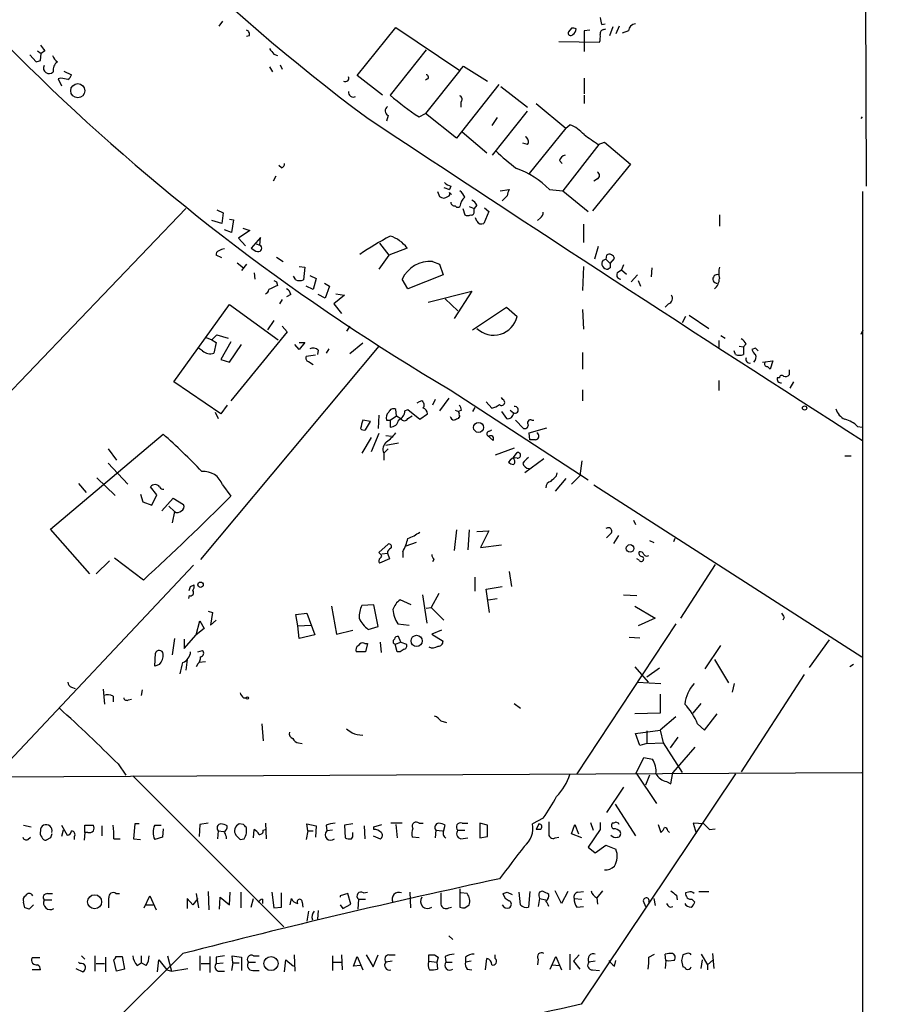
# Model space of a CAD drawing. Extents: x 4 to 3398, y 0 to 72912.
# Drawn here: x 650 to 755, y 1066 to 1185 of the extents above; entities that cross this region are included whole.
import ezdxf

# ---------------------------------------------------------------- set-up
doc = ezdxf.new("R2010")
doc.units = 0
doc.header["$MEASUREMENT"] = 0
doc.layers.add('MAIN', color=5, linetype='CONTINUOUS')

msp = doc.modelspace()

# ---------------------------------------------------------------- linework, layer by layer
at = {"layer": 'MAIN'}
for p, q in [((750.9087, 1462.5041), (752.0093, 1164.5621)), ((674.7087, 1184.3741), (674.2853, 1183.7814)), ((720.2593, 1183.9508), (720.6827, 1184.0354)), ((690.88, 1177.8548), (695.5367, 1183.6121)), ((695.5367, 1183.6121), (703.2413, 1178.4474)), ((716.6187, 1183.5274), (716.28, 1183.1041)), ((718.82, 1183.2734), (718.1427, 1183.1888)), ((718.1427, 1183.1888), (718.1427, 1180.7334)), ((720.5133, 1183.3581), (720.7673, 1183.4428)), ((721.614, 1183.6968), (721.1907, 1182.5961)), ((722.376, 1183.7814), (721.9527, 1182.8501)), ((723.4767, 1183.1888), (722.7147, 1182.9348)), ((677.926, 1182.5961), (677.5873, 1182.5114)), ((715.0947, 1181.9188), (720.0053, 1181.8341)), ((652.526, 1180.8181), (652.9493, 1180.4794)), ((652.8647, 1179.6328), (652.9493, 1180.4794)), ((653.3727, 1180.8181), (652.9493, 1180.4794)), ((699.1773, 1180.9028), (694.8593, 1175.4841)), ((651.5947, 1180.3101), (652.3567, 1179.4634)), ((680.8893, 1180.3948), (681.3127, 1180.2254)), ((655.6587, 1178.3628), (656.59, 1177.9394)), ((680.3813, 1178.8708), (680.72, 1178.2781)), ((681.6513, 1179.1248), (681.9053, 1178.6168)), ((703.2413, 1178.4474), (699.0927, 1173.2828)), ((703.2413, 1178.4474), (703.6647, 1178.9554)), ((703.6647, 1178.9554), (706.5433, 1177.1774)), ((655.32, 1177.5161), (654.9813, 1177.4314)), ((654.9813, 1177.4314), (655.4047, 1176.5848)), ((693.928, 1175.4841), (690.88, 1177.8548)), ((699.3467, 1177.4314), (699.0927, 1177.2621)), ((718.1427, 1177.5161), (718.1427, 1175.6534)), ((707.898, 1176.7541), (702.818, 1170.3194)), ((708.152, 1176.5001), (711.3693, 1174.0448)), ((703.326, 1174.6374), (703.326, 1174.0448)), ((718.1427, 1175.4841), (718.1427, 1174.4681)), ((707.136, 1168.2874), (711.3693, 1173.5368)), ((712.3853, 1174.4681), (715.9413, 1171.5048)), ((694.6053, 1173.0288), (694.436, 1172.3514)), ((698.3307, 1172.8594), (699.0927, 1173.2828)), ((702.818, 1170.3194), (699.0927, 1173.2828)), ((707.7287, 1172.7748), (707.0513, 1171.8434)), ((751.4167, 1172.6901), (751.586, 1172.8594)), ((703.4953, 1171.0814), (706.4587, 1168.5414)), ((715.9413, 1171.5048), (711.5387, 1166.0861)), ((715.9413, 1171.5048), (716.4493, 1171.9281)), ((719.836, 1169.5574), (720.598, 1169.8114)), ((720.598, 1169.8114), (723.7307, 1167.1868)), ((711.3693, 1169.5574), (710.7767, 1169.7268)), ((719.9207, 1169.5574), (715.6027, 1163.9694)), ((715.1793, 1167.6101), (715.518, 1167.2714)), ((681.8207, 1166.7634), (681.482, 1167.0174)), ((723.7307, 1167.1868), (719.1587, 1161.5988)), ((681.1433, 1165.7474), (680.8047, 1165.1548)), ((719.7513, 1165.4088), (719.328, 1165.1548)), ((700.532, 1163.8848), (700.786, 1163.2921)), ((701.294, 1164.3928), (701.9713, 1164.1388)), ((702.1407, 1164.5621), (701.9713, 1164.1388)), ((708.0673, 1163.9694), (709.168, 1164.1388)), ((713.994, 1164.1388), (715.6027, 1163.9694)), ((715.6027, 1163.9694), (718.6507, 1161.5141)), ((751.586, 1163.8848), (751.586, 1060.9301)), ((701.9713, 1163.8001), (702.2253, 1163.5461)), ((708.914, 1163.3768), (708.3213, 1162.7841)), ((607.4833, 1096.2361), (670.306, 1161.8528)), ((674.0313, 1161.6834), (674.7933, 1161.3448)), ((703.58, 1161.8528), (703.834, 1161.0908)), ((704.342, 1162.1068), (704.9347, 1161.8528)), ((705.2733, 1162.2761), (704.9347, 1161.8528)), ((704.9347, 1161.5141), (704.9347, 1161.8528)), ((706.7127, 1161.5141), (706.12, 1160.0748)), ((706.2047, 1161.9374), (706.7127, 1161.5141)), ((674.624, 1160.0748), (673.4387, 1160.4134)), ((674.7933, 1161.3448), (674.624, 1160.0748)), ((675.5553, 1160.5828), (676.0633, 1160.4981)), ((676.0633, 1160.4981), (675.8093, 1158.9741)), ((705.2733, 1160.3288), (705.104, 1160.7521)), ((712.8933, 1160.7521), (712.5547, 1160.4134)), ((734.3987, 1161.0908), (734.3987, 1159.7361)), ((675.8093, 1158.9741), (674.9627, 1159.3128)), ((678.0107, 1159.2281), (676.656, 1158.2968)), ((677.164, 1159.4821), (678.0107, 1159.2281)), ((718.058, 1159.9901), (718.058, 1157.7888)), ((676.656, 1158.2968), (677.5027, 1157.3654)), ((679.2807, 1158.3814), (678.18, 1157.1114)), ((679.196, 1157.4501), (679.2807, 1158.3814)), ((678.7727, 1157.6194), (679.196, 1157.4501)), ((693.5893, 1157.7041), (694.69, 1156.2648)), ((696.8913, 1157.1114), (694.69, 1156.2648)), ((719.836, 1157.2808), (719.4127, 1155.7568)), ((674.624, 1155.9261), (673.9467, 1156.2648)), ((681.228, 1156.0108), (681.99, 1155.5028)), ((694.69, 1156.2648), (693.5047, 1154.5714)), ((720.4287, 1155.6721), (720.7673, 1155.7568)), ((720.852, 1156.2648), (720.7673, 1155.7568)), ((720.7673, 1155.7568), (721.2753, 1155.2488)), ((721.2753, 1155.2488), (721.7833, 1155.8414)), ((676.4867, 1155.3334), (677.2487, 1154.7408)), ((677.5873, 1155.1641), (676.9947, 1154.4021)), ((683.9373, 1154.9101), (684.6147, 1154.8254)), ((684.6147, 1154.8254), (684.4453, 1153.3014)), ((699.9393, 1155.5028), (700.786, 1155.1641)), ((700.786, 1155.1641), (701.2093, 1153.8941)), ((718.058, 1154.9101), (717.9733, 1152.0314)), ((721.2753, 1154.7408), (721.0213, 1154.5714)), ((722.2067, 1154.2328), (722.63, 1154.4868)), ((722.884, 1155.0794), (722.63, 1154.4868)), ((722.63, 1154.4868), (723.2227, 1153.9788)), ((726.2707, 1154.7408), (726.186, 1153.6401)), ((678.5187, 1154.1481), (678.6033, 1153.3861)), ((683.514, 1153.3014), (683.26, 1153.7248)), ((685.2073, 1153.8094), (685.9693, 1153.4708)), ((685.9693, 1153.4708), (685.6307, 1152.1161)), ((696.976, 1152.2008), (696.2987, 1153.3861)), ((701.2093, 1153.8941), (696.976, 1152.2008)), ((723.8153, 1153.0474), (724.5773, 1153.8941)), ((681.228, 1153.0474), (681.3127, 1152.6241)), ((685.6307, 1152.1161), (684.784, 1152.5394)), ((686.9853, 1152.8781), (687.578, 1152.5394)), ((687.578, 1152.5394), (687.07, 1151.1001)), ((724.662, 1153.2168), (724.916, 1152.5394)), ((681.9053, 1150.9308), (681.5667, 1150.4228)), ((682.9213, 1151.5234), (682.4133, 1151.2694)), ((687.07, 1151.1001), (686.2233, 1151.5234)), ((689.356, 1151.4388), (688.086, 1150.4228)), ((688.34, 1151.6081), (689.356, 1151.4388)), ((699.4313, 1150.5921), (704.6807, 1151.9468)), ((701.4633, 1151.0154), (702.9873, 1149.5761)), ((704.6807, 1151.9468), (702.564, 1148.6448)), ((668.8667, 1141.0248), (675.5553, 1150.3381)), ((675.5553, 1150.3381), (681.3973, 1146.1048)), ((688.086, 1150.4228), (689.0173, 1149.2374)), ((704.7653, 1147.2901), (708.8293, 1149.9994)), ((708.8293, 1149.9994), (710.0993, 1148.8988)), ((717.9733, 1149.7454), (718.058, 1147.3748)), ((728.3027, 1150.4228), (727.8793, 1149.9994)), ((730.3347, 1148.8988), (729.9113, 1148.1368)), ((730.758, 1149.0681), (733.1287, 1147.4594)), ((680.8893, 1148.3908), (680.1273, 1147.2901)), ((681.9053, 1147.7134), (682.498, 1147.0361)), ((690.0333, 1147.7134), (689.61, 1147.1208)), ((672.7613, 1146.3588), (673.4387, 1146.1048)), ((673.4387, 1146.1048), (674.0313, 1146.6974)), ((674.0313, 1146.6974), (675.386, 1146.2741)), ((682.498, 1147.0361), (675.7247, 1138.7388)), ((734.568, 1146.6128), (735.076, 1146.2741)), ((751.4167, 1146.7821), (751.6707, 1147.2901)), ((672.338, 1144.7501), (671.83, 1145.0888)), ((693.5047, 1145.3428), (672.084, 1119.6888)), ((673.4387, 1146.1048), (673.9467, 1145.7661)), ((673.9467, 1145.7661), (673.6927, 1144.4961)), ((675.7247, 1145.8508), (674.5393, 1143.7341)), ((675.5553, 1143.3954), (676.9947, 1145.5121)), ((683.9373, 1144.9194), (683.4293, 1145.5121)), ((683.9373, 1145.7661), (684.6147, 1145.7661)), ((684.6147, 1145.7661), (683.9373, 1144.9194)), ((687.4933, 1145.0041), (687.1547, 1144.4961)), ((691.5573, 1145.6814), (690.0333, 1144.4114)), ((734.314, 1146.0201), (734.314, 1145.1734)), ((736.7693, 1145.3428), (737.2773, 1145.2581)), ((737.616, 1145.5968), (737.2773, 1145.2581)), ((737.2773, 1145.2581), (737.2773, 1144.3268)), ((738.7167, 1145.0888), (738.2933, 1144.9194)), ((685.8847, 1144.2421), (684.784, 1144.0728)), ((686.2233, 1144.8348), (686.1387, 1144.3268)), ((717.9733, 1144.5808), (717.9733, 1142.5488)), ((736.346, 1144.3268), (736.1767, 1144.7501)), ((674.5393, 1143.7341), (675.5553, 1143.3954)), ((685.038, 1143.4801), (685.6307, 1143.1414)), ((739.5633, 1143.3954), (740.8333, 1143.5648)), ((740.8333, 1143.5648), (740.4947, 1142.5488)), ((741.5953, 1141.5328), (741.3413, 1141.5328)), ((742.7807, 1142.4641), (742.7807, 1141.8714)), ((674.5393, 1137.2148), (668.8667, 1141.0248)), ((734.314, 1141.1941), (734.314, 1140.0088)), ((743.2887, 1141.0248), (742.8653, 1140.2628)), ((701.8867, 1139.0774), (700.786, 1137.5534)), ((702.056, 1140.0934), (718.6507, 1129.2561)), ((708.406, 1138.9081), (708.2367, 1139.1621)), ((717.9733, 1140.0934), (717.9733, 1138.7388)), ((675.3013, 1138.2308), (674.5393, 1137.2148)), ((698.3307, 1138.6541), (698.0767, 1138.4848)), ((698.6693, 1138.7388), (698.3307, 1138.6541)), ((700.278, 1138.9081), (699.9393, 1138.2308)), ((705.0193, 1137.9768), (704.7653, 1137.4688)), ((706.374, 1138.6541), (707.0513, 1137.8921)), ((673.862, 1137.3841), (674.2007, 1136.6221)), ((693.5047, 1137.0454), (693.42, 1135.4368)), ((694.8593, 1136.4528), (695.6213, 1136.9608)), ((695.6213, 1136.9608), (695.5367, 1137.7228)), ((695.6213, 1136.9608), (696.1293, 1136.6221)), ((696.6373, 1137.5534), (696.976, 1137.7228)), ((696.976, 1137.7228), (698.4153, 1136.5374)), ((696.976, 1136.6221), (697.484, 1136.9608)), ((698.4153, 1136.5374), (699.3467, 1137.2148)), ((702.6487, 1137.6381), (703.072, 1137.4688)), ((703.4107, 1137.6381), (703.072, 1137.4688)), ((703.072, 1136.7914), (703.072, 1136.6221)), ((708.2367, 1137.4688), (708.8293, 1136.6221)), ((709.2527, 1137.6381), (709.676, 1137.2994)), ((692.4887, 1136.2834), (691.5573, 1136.4528)), ((691.896, 1135.2674), (692.4887, 1136.2834)), ((694.436, 1136.4528), (694.8593, 1136.4528)), ((694.8593, 1136.4528), (694.8593, 1135.6061)), ((709.93, 1136.4528), (710.8613, 1135.4368)), ((711.5387, 1134.9288), (713.6553, 1135.5214)), ((711.8773, 1136.4528), (712.1313, 1136.4528)), ((750.9933, 1135.6908), (751.586, 1135.6061)), ((654.05, 1123.3294), (667.5967, 1134.7594)), ((692.5733, 1134.3361), (691.4727, 1132.4734)), ((693.5047, 1134.8441), (692.5733, 1132.6428)), ((694.3513, 1134.5901), (695.0287, 1134.5054)), ((706.5433, 1134.5901), (707.2207, 1133.9974)), ((706.7973, 1135.0981), (707.0513, 1135.2674)), ((711.6233, 1134.0821), (711.5387, 1134.9288)), ((695.8753, 1133.6588), (694.3513, 1133.4048)), ((712.3007, 1134.0821), (711.6233, 1134.0821)), ((660.9927, 1132.9814), (662.0087, 1131.6268)), ((694.0973, 1132.4734), (694.0973, 1131.6268)), ((694.6053, 1132.9814), (694.182, 1132.5581)), ((709.7607, 1133.0661), (707.4747, 1132.2194)), ((709.676, 1131.9654), (710.0993, 1132.5581)), ((709.7607, 1131.7114), (709.676, 1131.9654)), ((749.4693, 1132.1348), (750.2313, 1132.1348)), ((660.9927, 1131.2881), (663.3633, 1128.7481)), ((713.3167, 1131.7961), (711.0307, 1130.1028)), ((717.8887, 1131.5421), (717.6347, 1129.7641)), ((714.8407, 1129.7641), (714.9253, 1130.1028)), ((717.6347, 1129.7641), (716.6187, 1128.7481)), ((657.4367, 1128.8328), (658.368, 1127.7321)), ((659.638, 1129.5101), (661.8393, 1127.3934)), ((666.8347, 1127.4781), (666.0727, 1128.4094)), ((674.7087, 1128.6634), (675.7247, 1127.3088)), ((715.9413, 1129.4254), (714.6713, 1127.9014)), ((719.328, 1128.6634), (751.5013, 1108.0048)), ((664.8873, 1127.5628), (665.1413, 1126.6314)), ((666.242, 1126.2081), (666.8347, 1127.4781)), ((665.1413, 1126.6314), (666.242, 1126.2081)), ((667.4273, 1125.5308), (668.782, 1127.0548)), ((668.274, 1126.1234), (668.9513, 1125.4461)), ((668.782, 1127.0548), (670.052, 1126.2928)), ((668.9513, 1125.4461), (668.6973, 1124.0914)), ((724.0693, 1124.4301), (724.3233, 1123.9221)), ((658.7913, 1117.9954), (654.05, 1123.3294)), ((702.818, 1123.2448), (702.564, 1120.7894)), ((704.342, 1123.2448), (704.1727, 1120.8741)), ((705.2733, 1123.0754), (706.7127, 1123.1601)), ((706.7127, 1123.1601), (705.6967, 1121.1281)), ((721.2753, 1122.7368), (720.852, 1122.3134)), ((722.2913, 1122.5674), (721.6987, 1121.6361)), ((693.5047, 1120.5354), (694.6053, 1121.5514)), ((697.992, 1121.7208), (696.722, 1121.2974)), ((705.6967, 1121.1281), (708.2367, 1121.4668)), ((726.0167, 1121.9748), (726.5247, 1121.7208)), ((729.0647, 1122.2288), (728.8953, 1121.8054)), ((693.674, 1120.3661), (693.5047, 1120.5354)), ((693.8433, 1120.3661), (694.5207, 1120.4508)), ((694.5207, 1120.4508), (694.7747, 1119.7734)), ((696.3833, 1120.6201), (696.3833, 1119.9428)), ((671.2373, 1119.0114), (647.7847, 1094.1194)), ((659.5533, 1117.9954), (661.162, 1119.5194)), ((665.226, 1117.2334), (661.7547, 1119.8581)), ((694.7747, 1119.7734), (693.5893, 1119.2654)), ((700.1087, 1119.6888), (699.9393, 1119.4348)), ((724.7467, 1119.6041), (724.4927, 1119.7734)), ((733.8907, 1119.0961), (729.742, 1112.6614)), ((709.168, 1118.2494), (709.422, 1116.4714)), ((670.8987, 1116.4714), (671.322, 1116.6408)), ((705.0193, 1117.5721), (705.0193, 1115.8788)), ((698.754, 1115.4554), (699.262, 1112.0688)), ((700.7013, 1115.6248), (699.77, 1113.9314)), ((706.374, 1116.1328), (708.3213, 1116.4714)), ((706.7973, 1113.3388), (706.374, 1116.1328)), ((722.884, 1115.4554), (724.4927, 1115.3708)), ((670.7293, 1115.3708), (670.6447, 1115.0321)), ((692.912, 1114.2701), (691.4727, 1114.1854)), ((693.42, 1111.6454), (692.912, 1114.2701)), ((697.3993, 1114.2701), (696.0447, 1114.8628)), ((706.628, 1114.8628), (707.7287, 1115.0321)), ((673.0153, 1113.5081), (673.5233, 1113.3388)), ((673.5233, 1113.3388), (673.2693, 1111.8148)), ((683.514, 1113.0848), (684.8687, 1113.2541)), ((683.768, 1111.7301), (683.514, 1113.0848)), ((684.8687, 1113.2541), (685.8, 1110.6294)), ((687.832, 1114.1008), (688.4247, 1110.7141)), ((699.1773, 1113.8468), (699.77, 1113.9314)), ((699.77, 1113.9314), (701.294, 1112.4074)), ((724.2387, 1114.1008), (726.694, 1112.6614)), ((671.576, 1110.6294), (671.9993, 1112.3228)), ((671.9993, 1112.3228), (672.5073, 1111.3914)), ((673.2693, 1111.8148), (673.9467, 1112.4074)), ((695.7907, 1111.9841), (697.1453, 1111.8148)), ((729.1493, 1111.9841), (717.296, 1093.9501)), ((726.694, 1112.6614), (724.662, 1111.7301)), ((742.188, 1112.7461), (742.0187, 1112.4074)), ((672.5073, 1111.3914), (671.576, 1110.6294)), ((683.768, 1111.7301), (685.3767, 1111.8148)), ((683.9373, 1110.2061), (683.768, 1111.7301)), ((688.4247, 1110.7141), (690.372, 1111.2221)), ((692.2347, 1111.3068), (693.42, 1111.6454)), ((701.04, 1111.2221), (699.8547, 1110.7141)), ((699.8547, 1110.7141), (701.2093, 1109.8674)), ((668.9513, 1110.2061), (668.6973, 1108.2588)), ((670.1367, 1109.0208), (671.576, 1110.6294)), ((670.1367, 1110.1214), (670.1367, 1109.0208)), ((685.8, 1110.6294), (683.9373, 1110.2061)), ((691.8113, 1109.6134), (692.15, 1109.6134)), ((692.15, 1109.6134), (691.896, 1108.5974)), ((693.674, 1109.7828), (693.7587, 1108.5128)), ((695.452, 1109.5288), (696.1293, 1109.7828)), ((695.706, 1108.5974), (695.452, 1109.5288)), ((696.1293, 1109.7828), (695.8753, 1110.4601)), ((696.1293, 1109.7828), (696.8067, 1109.5288)), ((723.5613, 1110.3754), (724.8313, 1110.2908)), ((745.236, 1106.7348), (747.6067, 1110.0368)), ((666.5807, 1106.9041), (666.6653, 1108.4281)), ((671.7453, 1108.5974), (672.338, 1108.7668)), ((691.896, 1108.5974), (690.7953, 1108.5974)), ((696.0447, 1108.5974), (695.706, 1108.5974)), ((732.7053, 1106.5654), (734.568, 1109.3594)), ((670.4753, 1107.6661), (670.306, 1106.3961)), ((671.7453, 1107.1581), (671.576, 1106.8194)), ((672.6767, 1107.4121), (671.9147, 1107.3274)), ((733.806, 1107.6661), (735.4993, 1104.8721)), ((667.1733, 1107.0734), (666.5807, 1106.9041)), ((724.2387, 1106.8194), (725.8473, 1104.9568)), ((727.202, 1106.6501), (725.678, 1105.5494)), ((750.4853, 1107.0734), (750.062, 1106.8194)), ((724.5773, 1104.9568), (727.3713, 1104.7874)), ((736.1767, 1104.7874), (735.9227, 1103.7714)), ((744.5587, 1105.8881), (737.0233, 1094.2041)), ((656.59, 1104.3641), (657.0133, 1104.1948)), ((660.4, 1104.1101), (660.5693, 1102.3321)), ((665.0567, 1104.0254), (664.972, 1103.3481)), ((661.5853, 1103.2634), (661.5853, 1102.5861)), ((663.448, 1102.8401), (663.7867, 1102.9248)), ((677.2487, 1103.0941), (677.5873, 1103.0941)), ((709.7607, 1102.4168), (710.5227, 1101.8241)), ((727.2867, 1103.5174), (727.2867, 1101.2314)), ((731.266, 1101.2314), (732.1973, 1102.4168)), ((727.2867, 1101.2314), (724.2387, 1101.1468)), ((700.9553, 1100.3001), (701.6327, 1100.1308)), ((729.1493, 1100.8081), (727.2867, 1099.1994)), ((732.6207, 1099.1994), (734.1447, 1101.1468)), ((679.45, 1099.9614), (679.6193, 1097.9294)), ((724.3233, 1098.7761), (727.2867, 1099.1994)), ((725.678, 1099.1148), (725.678, 1097.5908)), ((727.2867, 1099.1994), (727.6253, 1097.6754)), ((731.774, 1099.9614), (732.6207, 1099.1994)), ((683.8527, 1097.6754), (684.276, 1097.5908)), ((724.8313, 1097.3368), (724.3233, 1098.7761)), ((725.678, 1097.5908), (727.6253, 1097.6754)), ((727.6253, 1097.6754), (729.9113, 1094.1194)), ((729.4033, 1098.3528), (728.472, 1097.0828)), ((725.678, 1097.5908), (724.8313, 1097.3368)), ((731.4353, 1097.1674), (728.8107, 1094.1194)), ((724.408, 1094.0348), (725.3393, 1095.8974)), ((725.3393, 1095.8974), (726.3553, 1095.7281)), ((633.984, 1093.5268), (751.5013, 1094.1194)), ((662.178, 1095.1354), (663.1093, 1093.7808)), ((728.5567, 1092.7648), (728.8107, 1094.1194)), ((663.956, 1093.6961), (682.0747, 1075.5774)), ((736.346, 1093.9501), (717.804, 1066.2641)), ((724.408, 1094.0348), (726.8633, 1090.3941)), ((726.0167, 1093.7808), (725.5087, 1092.5954)), ((728.0487, 1093.0188), (728.5567, 1092.7648)), ((722.884, 1092.3414), (720.852, 1089.2934)), ((721.868, 1090.3094), (724.3233, 1086.4994)), ((713.232, 1088.6161), (711.962, 1087.9388)), ((650.8327, 1087.7694), (651.764, 1087.6001)), ((655.4047, 1087.7694), (656.082, 1086.5841)), ((655.574, 1087.1768), (655.4047, 1086.4148)), ((658.1987, 1086.9228), (658.1987, 1087.7694)), ((658.1987, 1087.7694), (659.2147, 1087.7694)), ((660.2307, 1087.6848), (660.2307, 1086.4994)), ((664.21, 1087.9388), (664.0407, 1086.1608)), ((664.718, 1087.9388), (664.21, 1087.9388)), ((666.5807, 1087.7694), (667.3427, 1087.7694)), ((667.5967, 1087.3461), (667.512, 1086.3301)), ((671.9993, 1087.8541), (671.9147, 1086.4148)), ((673.0153, 1088.0234), (671.9993, 1087.8541)), ((674.2007, 1087.0921), (674.116, 1086.1608)), ((674.2007, 1087.0921), (674.878, 1087.0074)), ((677.2487, 1087.8541), (676.7407, 1087.9388)), ((678.434, 1086.2454), (678.5187, 1087.2614)), ((679.6193, 1087.1768), (679.8733, 1087.2614)), ((679.8733, 1088.0234), (679.958, 1086.1608)), ((684.9533, 1087.0921), (684.784, 1086.0761)), ((684.9533, 1087.0921), (684.8687, 1087.9388)), ((684.8687, 1087.9388), (685.9693, 1087.6848)), ((684.9533, 1087.0921), (685.6307, 1087.0921)), ((685.9693, 1087.6848), (685.8847, 1086.3301)), ((687.1547, 1087.7694), (687.2393, 1087.0921)), ((687.9167, 1087.1768), (687.2393, 1087.0921)), ((690.372, 1087.9388), (689.356, 1087.7694)), ((689.356, 1087.7694), (689.4407, 1086.2454)), ((691.7267, 1087.6848), (691.8113, 1086.1608)), ((692.912, 1087.6001), (693.8433, 1087.8541)), ((692.912, 1087.2614), (692.912, 1087.6001)), ((696.2987, 1088.0234), (694.944, 1088.0234)), ((695.5367, 1087.8541), (695.706, 1086.2454)), ((698.3307, 1088.0234), (698.8387, 1088.0234)), ((700.3627, 1087.1768), (700.278, 1086.2454)), ((700.3627, 1087.1768), (701.1247, 1087.0921)), ((701.294, 1087.1768), (701.4633, 1087.7694)), ((702.9873, 1087.1768), (703.834, 1087.1768)), ((703.4953, 1088.0234), (704.1727, 1088.0234)), ((705.612, 1088.0234), (705.612, 1086.2454)), ((706.5433, 1087.7694), (705.612, 1088.0234)), ((706.5433, 1086.4148), (706.5433, 1087.7694)), ((712.724, 1087.9388), (712.3853, 1087.2614)), ((712.8933, 1087.2614), (712.3853, 1087.2614)), ((716.6187, 1086.7534), (717.042, 1087.8541)), ((717.042, 1087.8541), (717.4653, 1086.7534)), ((720.09, 1087.2614), (718.6507, 1085.1448)), ((718.9047, 1088.1081), (719.2433, 1087.1768)), ((720.09, 1088.1081), (720.09, 1087.2614)), ((721.6987, 1088.0234), (721.5293, 1088.0234)), ((727.0327, 1087.8541), (727.3713, 1086.9228)), ((728.218, 1087.0921), (728.3873, 1086.9228)), ((732.536, 1087.9388), (731.266, 1088.0234)), ((731.266, 1088.0234), (731.6047, 1086.8381)), ((733.2133, 1087.2614), (733.8907, 1087.3461)), ((651.3407, 1086.0761), (651.6793, 1086.3301)), ((654.05, 1086.2454), (653.542, 1085.9914)), ((656.9287, 1086.4148), (656.9287, 1086.0761)), ((658.1987, 1086.9228), (658.114, 1085.9914)), ((658.5373, 1086.9228), (658.1987, 1086.9228)), ((661.67, 1086.1608), (662.432, 1086.1608)), ((664.0407, 1086.1608), (664.8873, 1086.0761)), ((667.512, 1086.3301), (666.5807, 1086.0761)), ((676.8253, 1086.0761), (677.3333, 1086.1608)), ((690.372, 1086.6688), (690.372, 1086.9228)), ((692.8273, 1086.4994), (693.674, 1086.1608)), ((698.3307, 1086.2454), (697.484, 1086.3301)), ((703.326, 1086.1608), (704.1727, 1086.2454)), ((705.612, 1086.2454), (706.5433, 1086.4148)), ((714.6713, 1086.2454), (715.0947, 1086.3301)), ((717.8887, 1086.2454), (716.6187, 1086.7534)), ((718.6507, 1085.1448), (719.4973, 1084.4674)), ((719.4973, 1084.4674), (720.7673, 1085.3988)), ((720.7673, 1085.3988), (721.9527, 1084.8908)), ((703.2413, 1080.1494), (703.2413, 1077.9481)), ((715.4333, 1078.3714), (714.6713, 1079.8954)), ((720.344, 1079.8954), (719.6667, 1079.0488)), ((653.288, 1078.7948), (654.2193, 1078.7948)), ((653.7113, 1079.5568), (654.304, 1079.5568)), ((661.924, 1079.5568), (662.3473, 1079.5568)), ((665.3107, 1077.8634), (665.988, 1079.3028)), ((665.988, 1079.3028), (666.75, 1077.6094)), ((671.1527, 1078.2021), (670.4753, 1078.9641)), ((670.4753, 1078.9641), (670.4753, 1077.7788)), ((671.7453, 1078.9641), (671.1527, 1078.2021)), ((671.576, 1079.5568), (671.83, 1077.8634)), ((673.0153, 1079.8108), (673.1, 1077.6094)), ((674.37, 1077.6941), (674.4547, 1079.1334)), ((674.4547, 1079.1334), (675.5553, 1078.2021)), ((675.5553, 1078.2021), (675.64, 1079.7261)), ((676.91, 1079.7261), (676.91, 1077.8634)), ((678.18, 1077.9481), (678.434, 1078.9641)), ((679.5347, 1078.8794), (679.5347, 1078.3714)), ((680.6353, 1079.7261), (680.8893, 1077.8634)), ((681.8207, 1077.9481), (681.8207, 1079.6414)), ((682.8367, 1078.2021), (683.006, 1078.9641)), ((689.7793, 1079.5568), (688.848, 1079.3028)), ((688.848, 1079.3028), (688.848, 1079.1334)), ((690.118, 1078.2868), (689.7793, 1079.5568)), ((691.0493, 1078.8794), (690.9647, 1077.6941)), ((691.0493, 1078.8794), (691.896, 1078.8794)), ((691.642, 1079.6414), (692.15, 1079.7261)), ((697.23, 1079.7261), (697.3147, 1077.8634)), ((704.088, 1079.5568), (703.326, 1079.6414)), ((708.914, 1079.7261), (709.5067, 1079.4721)), ((710.5227, 1078.2021), (710.3533, 1079.7261)), ((711.6233, 1079.8108), (711.454, 1077.9481)), ((712.8087, 1078.9641), (712.6393, 1078.0328)), ((712.724, 1079.3028), (712.8087, 1078.9641)), ((712.8087, 1078.9641), (713.5707, 1078.7948)), ((716.1953, 1079.8108), (715.4333, 1078.3714)), ((716.9573, 1078.9641), (717.8887, 1078.8794)), ((717.3807, 1079.7261), (718.058, 1079.8108)), ((719.6667, 1079.0488), (719.7513, 1078.2868)), ((725.2547, 1078.7101), (725.5087, 1078.0328)), ((726.5247, 1078.9641), (726.694, 1078.1174)), ((729.234, 1079.3874), (729.3187, 1078.7948)), ((730.6733, 1079.7261), (730.3347, 1079.6414)), ((731.0967, 1078.8794), (731.4353, 1078.5408)), ((731.9433, 1079.8108), (733.1287, 1079.8108)), ((651.002, 1077.8634), (650.8327, 1078.5408)), ((652.018, 1078.2021), (651.51, 1077.6941)), ((665.5647, 1078.2021), (666.4113, 1078.2021)), ((680.8893, 1077.8634), (681.8207, 1077.9481)), ((684.276, 1078.5408), (684.3607, 1077.9481)), ((688.848, 1078.2021), (689.1867, 1077.7788)), ((689.1867, 1077.7788), (690.118, 1078.2868)), ((701.8867, 1077.8634), (702.2253, 1077.9481)), ((703.834, 1077.8634), (704.342, 1078.2021)), ((717.296, 1077.9481), (718.058, 1078.0328)), ((728.472, 1077.9481), (728.8107, 1078.0328)), ((685.038, 1077.4401), (684.8687, 1076.2548)), ((686.2233, 1077.5248), (686.1387, 1076.5088)), ((701.8867, 1074.4768), (702.3947, 1074.0534)), ((652.78, 1071.8521), (651.8487, 1071.8521)), ((657.7753, 1072.1061), (658.1987, 1071.6828)), ((659.384, 1072.1061), (659.384, 1070.2434)), ((660.654, 1071.9368), (660.654, 1070.1588)), ((669.9673, 1072.3601), (660.908, 1063.3854)), ((661.924, 1072.0214), (662.686, 1072.0214)), ((662.686, 1072.0214), (662.94, 1070.4974)), ((664.972, 1072.1061), (664.972, 1071.2594)), ((668.1047, 1072.1061), (668.6127, 1070.2434)), ((671.9993, 1072.1061), (671.9993, 1070.3281)), ((673.1847, 1072.0214), (673.1847, 1070.0741)), ((673.9467, 1071.9368), (673.9467, 1071.1748)), ((675.9787, 1071.2594), (675.894, 1072.1061)), ((675.894, 1072.1061), (676.9947, 1071.9368)), ((676.9947, 1071.9368), (676.9947, 1070.3281)), ((678.434, 1072.1061), (679.1113, 1072.1061)), ((683.3447, 1072.1908), (683.4293, 1070.2434)), ((687.9167, 1072.1061), (687.9167, 1070.3281)), ((689.0173, 1072.1908), (689.102, 1070.4128)), ((690.4567, 1070.8361), (690.88, 1072.0214)), ((690.88, 1072.0214), (691.5573, 1070.4128)), ((691.9807, 1072.1908), (692.8273, 1070.7514)), ((692.8273, 1070.7514), (693.42, 1072.1908)), ((694.69, 1072.1908), (695.452, 1072.1908)), ((699.516, 1071.4288), (699.516, 1072.1908)), ((700.1933, 1072.1908), (700.6167, 1071.9368)), ((700.6167, 1071.9368), (700.4473, 1071.3441)), ((701.4633, 1072.0214), (701.548, 1071.3441)), ((703.9187, 1071.9368), (703.9187, 1071.3441)), ((706.2893, 1070.4128), (706.4587, 1071.7674)), ((707.4747, 1071.7674), (707.4747, 1072.1908)), ((712.6393, 1071.6828), (712.5547, 1071.0054)), ((714.0787, 1070.4974), (714.756, 1072.0214)), ((714.756, 1072.0214), (715.4333, 1070.4128)), ((716.4493, 1072.2754), (716.4493, 1070.4128)), ((717.55, 1072.1908), (716.8727, 1071.4288)), ((725.932, 1071.9368), (726.6093, 1072.2754)), ((727.964, 1071.5134), (727.8793, 1072.2754)), ((728.8107, 1072.3601), (729.0647, 1072.1061)), ((730.504, 1072.3601), (729.996, 1072.1908)), ((732.1973, 1072.2754), (732.9593, 1071.0054)), ((733.552, 1072.3601), (733.7213, 1070.5821)), ((657.098, 1070.5821), (657.9447, 1070.1588)), ((657.606, 1071.1748), (657.4367, 1071.3441)), ((659.5533, 1071.1748), (660.5693, 1071.1748)), ((662.0087, 1070.2434), (661.67, 1071.5981)), ((662.94, 1070.4974), (662.0087, 1070.2434)), ((664.464, 1070.9208), (664.972, 1071.2594)), ((665.5647, 1070.9208), (664.972, 1071.2594)), ((666.9193, 1070.1588), (667.0887, 1071.5981)), ((667.0887, 1071.5981), (668.02, 1070.4128)), ((668.6127, 1070.2434), (670.56, 1070.5821)), ((672.1687, 1071.1748), (673.1847, 1071.1748)), ((673.9467, 1071.1748), (674.7933, 1071.2594)), ((675.9787, 1071.2594), (675.8093, 1070.3281)), ((675.9787, 1071.2594), (676.7407, 1071.2594)), ((677.8413, 1071.3441), (678.688, 1071.3441)), ((682.1593, 1070.1588), (682.3287, 1071.5981)), ((682.3287, 1071.5981), (683.26, 1070.8361)), ((688.0013, 1071.3441), (689.0173, 1071.3441)), ((691.3033, 1070.9208), (690.4567, 1070.8361)), ((695.1133, 1071.4288), (694.3513, 1071.3441)), ((699.516, 1071.4288), (700.4473, 1071.3441)), ((700.4473, 1071.3441), (700.532, 1070.4974)), ((701.548, 1071.3441), (702.31, 1071.3441)), ((704.596, 1071.4288), (703.9187, 1071.3441)), ((704.088, 1070.4974), (704.6807, 1070.4128)), ((714.3327, 1071.0054), (715.1793, 1070.9208)), ((716.8727, 1071.4288), (717.6347, 1070.4974)), ((719.4973, 1071.4288), (718.7353, 1071.3441)), ((721.7833, 1070.8361), (721.9527, 1071.5134)), ((727.964, 1071.5134), (727.8793, 1070.5821)), ((728.3027, 1071.4288), (727.964, 1071.5134)), ((728.98, 1071.5134), (728.3027, 1071.4288)), ((729.8267, 1071.5134), (729.996, 1070.7514)), ((732.1973, 1070.5821), (732.3667, 1071.5981)), ((732.9593, 1071.0054), (733.6367, 1071.5981)), ((732.9593, 1071.0054), (732.9593, 1070.4128)), ((652.8647, 1070.4128), (651.8487, 1070.4128)), ((668.02, 1070.4128), (668.6127, 1070.2434)), ((674.2007, 1070.2434), (674.9627, 1070.2434)), ((678.3493, 1070.3281), (679.1113, 1070.3281)), ((719.1587, 1070.4128), (720.0053, 1070.3281))]:
    msp.add_line(p, q, dxfattribs=at)
for centre, radius in [((1704.2275, 1693.3055), 1693.3055), ((657.3436, 1176.0113), 0.8517), ((744.6292, 1137.8921), 0.2543), ((705.4742, 1135.5584), 0.5941), ((723.6753, 1121.0317), 0.4621), ((672.0889, 1116.6657), 0.3237), ((698.04, 1109.9144), 0.6783), ((677.7143, 1103.0518), 0.1338), ((659.3673, 1078.5846), 0.84), ((680.5494, 1071.1607), 0.846)]:
    msp.add_circle(centre, radius, dxfattribs=at)
for centre, radius, start, end in [((834.1204, 1363.7477), 238.0132, 201.374868, 233.356303), ((834.4007, 1365.2533), 261.1745, 212.344651, 239.553799), ((931.8197, 1226.6981), 215.8359, 191.194034, 191.423222), ((724.3445, 1183.1676), 0.8681, 91.399434, 178.600566), ((677.5027, 1182.8077), 0.4733, 333.440363, 79.703815), ((716.534, 1182.9348), 0.3053, 146.315138, 326.299523), ((716.7882, 1182.5966), 0.9461, 63.434949, 100.320555), ((716.2094, 1183.5979), 1.0138, 304.799881, 351.200129), ((720.5321, 1182.8972), 0.4613, 92.335786, 196.600508), ((717.7213, 1182.5113), 2.3823, 343.485048, 6.122934), ((822.4596, 1308.1686), 211.6803, 216.756654, 216.985815), ((849.9202, 1307.7033), 211.6103, 216.756617, 216.985854), ((610.2607, 1306.5481), 133.8753, 288.327124, 288.556307), ((656.1247, 1181.0301), 1.9906, 203.844128, 231.910186), ((655.5313, 1178.4899), 1.1621, 123.099312, 190.501532), ((653.9009, 1178.7495), 0.6784, 154.63253, 315.979524), ((613.4222, 965.7757), 215.8458, 78.578069, 78.807272), ((655.4886, 1178.2787), 1.1525, 306.041628, 342.877899), ((689.4951, 1177.5161), 0.4059, 236.544798, 24.651903), ((699.1713, 1177.6552), 0.2843, 308.087058, 88.790557), ((690.4375, 1175.8257), 0.5793, 171.892278, 298.135314), ((720.663, 1206.0038), 39.966, 229.786254, 236.028382), ((703.0518, 1174.9926), 0.4488, 307.666685, 65.022443), ((694.9219, 1173.6067), 0.6589, 127.508153, 241.28406), ((3270.4307, 5065.3233), 4669.0365, 236.4801097, 237.3518566), ((714.7332, 1167.6741), 4.5871, 41.988605, 68.03043), ((710.8249, 1169.9093), 0.6482, 327.121385, 63.383559), ((1015.3274, 1593.458), 516.7271, 234.891338, 235.12053), ((723.1342, 1184.3809), 22.0337, 225.019491, 233.456866), ((716.1529, 1167.3137), 1.0178, 106.919786, 163.067804), ((681.7105, 1167.2037), 0.4539, 284.051552, 8.578205), ((706.4784, 1156.7515), 10.5383, 44.506749, 70.393098), ((719.5256, 1165.8321), 0.4797, 298.066164, 61.933836), ((702.5463, 1166.1897), 1.6774, 225.886457, 256.006836), ((702.0149, 1162.404), 1.9886, 23.828505, 51.923362), ((710.4386, 1163.2919), 1.527, 146.315136, 176.812677), ((701.294, 1163.9696), 0.8468, 233.136869, 306.863132), ((701.6962, 1163.6096), 0.3346, 288.429535, 34.701651), ((704.6385, 1162.0643), 1.3978, 125.137421, 178.257715), ((703.9608, 1161.5564), 1.4969, 28.737847, 61.253601), ((702.5762, 1162.6208), 0.4355, 180.789329, 279.58345), ((702.9834, 1162.4184), 0.4045, 214.145878, 309.613322), ((704.6102, 1161.4153), 0.3392, 253.050006, 16.933836), ((704.1727, 1161.7255), 0.7194, 241.913927, 298.079046), ((705.8343, 1160.6605), 0.6517, 210.594364, 296.002768), ((712.5547, 1161.3448), 0.6826, 299.738635, 7.11981), ((719.8186, 1113.1629), 51.798, 118.806873, 123.514186), ((693.7165, 1154.7835), 3.9368, 36.250473, 73.124972), ((674.3955, 1156.3325), 0.4539, 104.051552, 188.578205), ((675.1683, 1155.4483), 1.5919, 97.421011, 123.690068), ((679.3476, 1158.3157), 1.6774, 225.886457, 256.006836), ((679.0299, 1157.0821), 0.4037, 257.423469, 65.70755), ((720.9665, 1155.2518), 0.6826, 141.991759, 274.604712), ((721.1889, 1155.7699), 0.5987, 6.859117, 124.244825), ((699.6981, 1151.7284), 3.782, 86.343531, 154.00406), ((848.2752, 1154.9948), 127.0002, 179.885409, 180.114592), ((737.0644, 1154.1481), 2.7504, 165.743974, 194.256026), ((683.9797, 1154.4446), 1.2344, 247.835724, 292.159978), ((722.5542, 1153.8807), 0.4947, 134.623275, 268.969112), ((734.1419, 1153.4007), 0.5226, 70.771013, 270.306978), ((732.6908, 1153.4946), 1.7081, 310.759926, 359.201621), ((679.6406, 1152.2325), 0.6663, 290.439306, 349.93972), ((807.8046, 898.3703), 283.981, 116.45046, 116.679643), ((723.3986, 1237.787), 94.6528, 243.313562, 243.5428), ((682.1109, 1151.4448), 0.8142, 5.539741, 68.198591), ((728.091, 1151.0578), 0.6693, 288.437656, 34.696778), ((707.2831, 1149.531), 2.8863, 225.867499, 347.347602), ((736.3036, 1144.8769), 1.4969, 28.746399, 61.262153), ((685.5989, 1144.2208), 0.8757, 44.518845, 116.562125), ((654.1985, 1060.257), 119.7487, 44.87695, 45.106099), ((673.2246, 1145.7389), 1.328, 228.119251, 290.638858), ((685.1086, 1143.8611), 0.3875, 146.88812, 259.502061), ((736.8117, 1145.4686), 1.2331, 247.811183, 292.184515), ((738.0182, 1143.7341), 0.4364, 157.172078, 284.033059), ((739.3942, 1145.2584), 1.1519, 197.115163, 233.973724), ((738.0333, 1143.97), 0.7709, 311.813757, 27.568855), ((740.1137, 1143.1837), 0.2993, 135, 278.124688), ((655.6879, 1058.0556), 119.7134, 44.893869, 45.123086), ((741.777, 1141.3922), 0.4578, 162.115156, 279.085828), ((741.8796, 1141.5266), 0.2843, 38.11535, 178.750695), ((742.315, 1142.2948), 0.6294, 250.344339, 317.723862), ((698.3497, 1138.2346), 0.597, 324.992255, 57.630393), ((698.5362, 1137.136), 0.8143, 5.553068, 68.194671), ((702.4532, 1137.5785), 0.9594, 3.561805, 42.837328), ((706.5648, 1140.1989), 2.3575, 281.90906, 306.972457), ((708.2482, 1138.5733), 0.3701, 224.168098, 64.764271), ((709.848, 1137.666), 0.4049, 244.865147, 102.450535), ((695.1839, 1136.7491), 0.8045, 127.875608, 201.61228), ((695.2404, 1137.2359), 0.57, 58.677654, 164.930019), ((695.2891, 1137.6727), 1.3534, 295.665737, 354.943162), ((702.6157, 1137.0314), 0.5809, 195.507742, 264.893975), ((702.6907, 1137.1724), 0.483, 344.755286, 37.859376), ((703.1143, 1136.9184), 0.1339, 251.578587, 71.537987), ((708.9866, 1137.2933), 0.6894, 256.810401, 0.506956), ((750.3405, 1138.4043), 2.0602, 196.842026, 244.983611), ((945.4418, 1072.4419), 261.8296, 165.849165, 166.078337), ((694.8576, 1136.641), 1.0349, 270.094118, 349.522837), ((696.5527, 1136.8479), 0.4798, 208.071082, 331.923298), ((745.1405, 1009.5451), 133.8593, 108.316987, 108.546184), ((710.9931, 1135.8789), 0.4613, 253.399492, 357.664214), ((711.7249, 1136.1141), 0.3714, 65.774365, 223.155907), ((748.6594, 1133.2844), 3.3523, 45.876236, 76.019303), ((609.357, 1069.6626), 87.3468, 43.939248, 48.182179), ((691.7267, 1135.7968), 0.5558, 220.373177, 287.734068), ((691.4315, 1137.9333), 5.0872, 306.199526, 323.800475), ((706.755, 1134.8017), 0.2993, 81.878017, 261.875312), ((706.9243, 1134.209), 0.3642, 324.476953, 125.523047), ((712.2946, 1134.5236), 0.4415, 270.791579, 66.593533), ((695.0992, 1132.9426), 1.1063, 126.831573, 205.094173), ((710.1756, 1132.2194), 0.3472, 257.301096, 102.695276), ((880.4652, 962.2769), 239.4973, 134.885425, 135.114575), ((709.8877, 1131.034), 0.8728, 75.970125, 157.159978), ((709.735, 1132.0749), 0.9579, 227.132054, 266.468811), ((709.4489, 1131.4536), 0.4046, 304.14965, 39.584353), ((711.6655, 1131.5208), 0.9188, 194.67151, 262.067444), ((672.4552, 1127.902), 2.3787, 18.668795, 94.869059), ((545.1895, 1298.7629), 239.4622, 314.881179, 315.110379), ((666.623, 1128.0286), 0.6692, 34.682699, 145.317301), ((667.5968, 1128.6214), 0.4736, 206.592103, 280.277795), ((714.3116, 1128.36), 0.7417, 101.532613, 182.720065), ((443.7065, 1358.5673), 327.5865, 312.548708, 315.093956), ((669.5439, 1126.0388), 0.5681, 296.574073, 26.56054), ((669.3164, 1126.0707), 0.7235, 239.692258, 311.733506), ((695.0011, 1127.6995), 5.8162, 289.849372, 305.945242), ((721.0474, 1123.095), 0.4246, 302.466017, 131.276055), ((694.7112, 1121.2551), 0.3147, 317.717737, 109.667298), ((690.3701, 1123.7491), 6.7786, 332.50955, 347.039468), ((693.5681, 1120.1121), 0.2752, 292.632677, 67.367323), ((695.1633, 1120.4392), 0.6428, 109.948836, 178.965828), ((700.8102, 1120.3402), 0.9573, 183.521453, 222.879217), ((725.1888, 1120.4883), 0.4613, 163.399492, 267.664214), ((724.8736, 1120.1544), 0.4827, 15.254078, 105.242626), ((725.6741, 1120.5085), 0.4046, 214.14965, 309.604292), ((693.9012, 1119.5232), 0.4047, 124.153419, 219.575331), ((725.0007, 1119.7734), 0.3053, 213.684862, 56.315138), ((670.5599, 1116.4714), 0.7807, 319.405074, 12.531992), ((543.814, 1158.5674), 133.8753, 341.443693, 341.672876), ((670.8817, 1115.7095), 0.3714, 245.774365, 43.134099), ((697.3999, 1112.9998), 2.3038, 126.033225, 162.895077), ((694.1786, 1112.7844), 3.0471, 152.6268, 182.313457), ((698.3263, 1113.822), 3.1316, 182.64651, 215.936039), ((869.007, 1197.6673), 152.6259, 213.578058, 213.807262), ((694.167, 1114.0014), 3.3158, 203.836167, 234.35566), ((691.5573, 1109.1053), 0.568, 63.43946, 153.425927), ((695.5142, 1109.84), 0.3174, 117.566031, 258.697149), ((695.8076, 1110.0114), 0.4538, 81.419912, 165.972942), ((696.4821, 1109.3171), 0.3875, 280.497939, 33.11188), ((700.6309, 1109.8532), 0.5786, 268.593643, 1.406357), ((667.1244, 1108.3127), 0.4734, 3.719054, 165.890368), ((665.8608, 1108.2165), 1.7405, 318.946307, 4.181073), ((669.4114, 1108.7116), 1.4917, 291.880583, 355.609249), ((672.0134, 1108.4517), 0.4524, 278.977235, 44.149179), ((691.3034, 1108.8514), 0.5681, 116.574073, 206.56054), ((780.9813, 981.7553), 152.6537, 123.578078, 123.807241), ((699.9897, 1110.2283), 1.1412, 245.474186, 303.328014), ((331.148, 1191.3001), 349.0701, 345.851156, 346.080338), ((671.0985, 1107.9079), 0.9903, 310.782042, 5.615598), ((656.743, 1104.9209), 0.5774, 176.435426, 254.635229), ((734.6217, 1101.8467), 4.3985, 138.043771, 173.664268), ((677.926, 1104.0255), 1.1516, 197.103826, 233.975919), ((660.9584, 1102.31), 1.1411, 56.673423, 114.527898), ((663.2363, 1103.1647), 0.3875, 190.497939, 303.11188), ((523.1325, 956.0869), 196.6422, 45.000618, 47.827677), ((723.93, 1096.5941), 8.5362, 23.233051, 42.236666), ((699.3883, 1099.0716), 1.9912, 38.095812, 66.153792), ((683.3628, 1098.7861), 0.6312, 165.382563, 252.71908), ((816.9365, 1268.4237), 211.6403, 233.014163, 233.243367), ((691.6082, 1102.1635), 3.557, 248.201283, 269.180095), ((683.9316, 1098.4863), 0.8147, 201.826223, 264.442654), ((724.0147, 1094.2313), 2.7783, 354.190908, 32.598677), ((709.9402, 1096.0496), 6.8658, 315.541117, 341.450257), ((728.3926, 1094.8193), 1.8331, 208.305625, 259.186605), ((696.7201, 1100.5417), 20.3682, 324.161574, 332.829581), ((1052.559, 1087.5154), 338.6504, 179.885392, 180.114592), ((653.5209, 1086.8381), 0.7037, 158.83972, 226.214956), ((653.5589, 1087.1429), 0.6961, 341.567654, 184.185317), ((655.9975, 1087.1766), 0.5985, 278.116564, 351.883436), ((656.5899, 1086.6687), 0.4234, 323.151755, 89.986468), ((658.749, 1087.5155), 0.6294, 250.344339, 317.723862), ((658.5792, 1087.4308), 0.7201, 331.943894, 28.049084), ((654.3892, 1086.584), 7.2931, 356.673398, 9.35422), ((668.2737, 1086.9227), 1.8929, 153.429534, 206.567759), ((674.5709, 1087.4351), 0.5047, 93.589789, 222.815914), ((674.4544, 1086.4142), 1.527, 56.315136, 86.812677), ((674.1412, 1087.7441), 1.1616, 315.006975, 357.0738), ((677.0967, 1087.084), 0.926, 112.610345, 212.67574), ((592.7555, 1003.0473), 119.7134, 44.876914, 45.106131), ((675.7763, 1087.1539), 1.8468, 327.469082, 11.288636), ((677.7984, 1085.9485), 1.4975, 28.750617, 61.249383), ((679.1819, 1087.1062), 0.4431, 260.831064, 9.168936), ((687.705, 1086.6264), 0.6573, 135, 315), ((688.4023, 1084.8751), 3.1517, 92.673305, 113.318658), ((693.0087, 1086.2753), 0.9908, 40.805138, 95.600693), ((700.2755, 1086.6689), 2.812, 164.279348, 186.920054), ((697.992, 1087.6727), 0.4875, 45.997215, 209.746339), ((700.7328, 1087.5198), 0.5046, 93.579168, 222.823631), ((700.6173, 1086.5013), 1.5244, 56.291169, 86.841227), ((701.8867, 1086.8381), 0.6826, 150.254078, 240.254078), ((703.307, 1087.5607), 0.4996, 67.855685, 230.213518), ((703.4684, 1086.7727), 0.6283, 139.971417, 256.899431), ((709.1933, 1087.4319), 2.8147, 308.511986, 10.374942), ((712.7174, 1087.5773), 0.3616, 299.110013, 88.954052), ((721.8399, 1087.7412), 0.4197, 137.742842, 250.334234), ((721.9809, 1087.713), 0.4195, 19.652905, 132.275526), ((721.7257, 1086.3803), 0.9662, 40.47072, 91.601349), ((722.1219, 1086.7535), 0.4234, 270.013532, 36.848245), ((726.6938, 1087.8544), 1.1519, 306.026276, 342.884837), ((727.7946, 1087.092), 0.4234, 0.013532, 89.986468), ((902.212, 1256.9125), 239.462, 224.881179, 225.110379), ((651.129, 1086.4007), 0.3875, 190.497939, 303.11188), ((653.4743, 1086.4402), 0.4539, 194.039305, 278.578205), ((781.142, 1044.1719), 133.8752, 161.45383, 161.682999), ((673.6921, 1086.0759), 1.527, 3.187323, 33.684864), ((803.5462, 1213.305), 179.57, 224.885386, 225.114614), ((689.9909, 1087.7272), 1.5806, 249.629778, 277.700518), ((689.9062, 1086.5418), 0.4828, 307.890597, 15.250955), ((693.4845, 1086.5676), 0.4488, 294.977557, 52.333315), ((714.4385, 1086.7323), 0.5397, 168.694232, 295.553719), ((721.9527, 1087.0922), 0.7807, 220.605275, 282.524828), ((1683.118, 342.4543), 1223.4514, 142.6188442, 142.8480262), ((719.963, 1084.0336), 2.1665, 327.162282, 23.307282), ((720.7672, 1083.8325), 1.4073, 263.094652, 316.220712), ((908.4891, 147.0206), 955.5866, 102.1121235, 104.4543), ((720.2449, 1080.2058), 1.2934, 193.885827, 243.446835), ((855.9252, 1249.0063), 211.7103, 233.014201, 233.24333), ((651.3408, 1078.7948), 0.5681, 116.574073, 206.56054), ((651.51, 1079.1373), 0.4545, 21.354289, 158.645711), ((653.652, 1079.0911), 0.4694, 82.743283, 219.145968), ((654.0258, 1078.4561), 0.8118, 155.341683, 303.453204), ((661.5853, 1079.1616), 0.5204, 49.402287, 192.519254), ((364.7273, 1078.4561), 296.3506, 359.885409, 0.114591), ((679.619, 1078.2025), 0.6821, 97.09897, 150.266579), ((683.91, 1079.3402), 0.9791, 202.589256, 261.661358), ((683.9796, 1078.5831), 0.2993, 351.878017, 225.013536), ((691.3457, 1079.2604), 0.4827, 52.12814, 232.11877), ((695.8828, 1078.9278), 0.7866, 65.102781, 209.472029), ((699.344, 1078.6228), 0.8461, 142.882264, 307.123136), ((1039.605, 1078.9641), 338.6504, 179.885408, 180.114592), ((703.0992, 1078.6702), 1.328, 339.361142, 41.880749), ((666.3325, 1206.6489), 133.8752, 288.316987, 288.546157), ((709.5419, 1079.8128), 1.1644, 192.700666, 251.269394), ((708.9422, 1078.2868), 0.4798, 298.071082, 61.923298), ((713.0839, 1079.4509), 0.3892, 67.632677, 202.367323), ((628.8806, 910.2865), 189.3506, 63.316974, 63.546117), ((713.2067, 1079.3281), 0.7172, 300.497947, 11.582544), ((544.395, 993.7115), 189.3282, 26.447076, 26.676232), ((717.4739, 1079.1757), 0.5583, 99.610809, 202.274067), ((718.3336, 1078.8584), 1.3804, 175.608298, 221.260899), ((725.6103, 1078.6931), 0.3559, 334.666075, 177.262972), ((731.012, 1079.5567), 0.6826, 172.87186, 277.12814), ((730.9273, 1079.3026), 0.4938, 30.979674, 120.953808), ((608.9335, 950.7863), 133.8594, 71.45383, 71.683027), ((701.548, 1078.3545), 0.5966, 186.516257, 304.593107), ((703.6648, 1078.7956), 0.9474, 243.448472, 280.287538), ((708.93, 1078.4962), 0.676, 205.788014, 290.611591), ((711.2, 1078.8511), 0.938, 223.777634, 285.710475), ((728.7681, 1078.6675), 0.778, 202.371723, 247.628278), ((730.9485, 1078.7312), 0.7857, 207.253168, 274.635856), ((730.3354, 1078.8788), 1.1507, 306.016391, 342.917772), ((686.393, 1076.8051), 0.9287, 136.863082, 204.219307), ((652.3991, 1071.5981), 0.6062, 155.2275, 282.084854), ((661.3738, 1072.0637), 0.5518, 302.463229, 355.603684), ((665.8684, 1072.2242), 1.916, 183.533805, 222.863878), ((664.0548, 1071.9931), 1.852, 324.618412, 3.498175), ((716.779, 818.0257), 257.4985, 99.345902, 99.575088), ((678.1921, 1071.6828), 0.4876, 60.253661, 223.994623), ((694.699, 1071.6961), 0.4948, 91.042258, 225.352106), ((699.8547, 1241.4907), 169.3002, 269.885375, 270.114592), ((702.7111, 1069.1259), 3.1529, 92.674103, 113.313364), ((704.8287, 1070.8998), 1.3797, 85.59365, 131.267966), ((706.3106, 1071.0408), 0.7415, 357.263766, 78.479439), ((707.1867, 1071.4288), 0.4445, 252.266131, 49.616804), ((713.0203, 1071.9791), 0.4827, 52.11877, 217.87186), ((719.2433, 1071.7058), 0.6237, 65.966619, 215.451165), ((719.4102, 1071.5984), 6.5306, 350.294064, 2.970272), ((728.5011, 1070.6011), 1.786, 80.017665, 110.373943), ((728.1325, 1071.9369), 0.9474, 333.448472, 10.287538), ((899.2671, 1029.5257), 174.5652, 165.853161, 166.082336), ((730.6733, 1072.0213), 0.3787, 26.585347, 116.55152), ((652.2014, 1070.4268), 0.6634, 358.790861, 60.707168), ((657.6906, 1070.4975), 0.6826, 29.738635, 97.11981), ((657.6058, 1070.7515), 0.6827, 299.760495, 7.11773), ((674.4229, 1070.8043), 0.6034, 142.115855, 248.389053), ((678.3494, 1070.9631), 0.6351, 143.135515, 269.990977), ((694.7613, 1070.9508), 0.5681, 136.190964, 288.757029), ((700.3201, 1070.9843), 0.9188, 151.066536, 218.464051), ((699.8548, 1072.784), 2.3848, 263.883473, 286.497195), ((702.0243, 1070.9737), 0.6034, 142.129181, 307.870819), ((704.85, 1071.09), 0.9653, 164.738635, 217.87186), ((719.1113, 1070.9531), 0.5425, 133.879626, 275.013668), ((890.7695, 1240.4996), 239.462, 224.885409, 225.114592), ((729.9537, 1070.2012), 0.5518, 32.463229, 85.603684), ((730.5886, 1070.9208), 0.456, 248.20559, 338.193924), ((1465.4511, -2318.2548), 3466.1137, 102.4567058, 103.1082585)]:
    msp.add_arc(centre, radius, start, end, dxfattribs=at)

doc.saveas('drawing.dxf')
